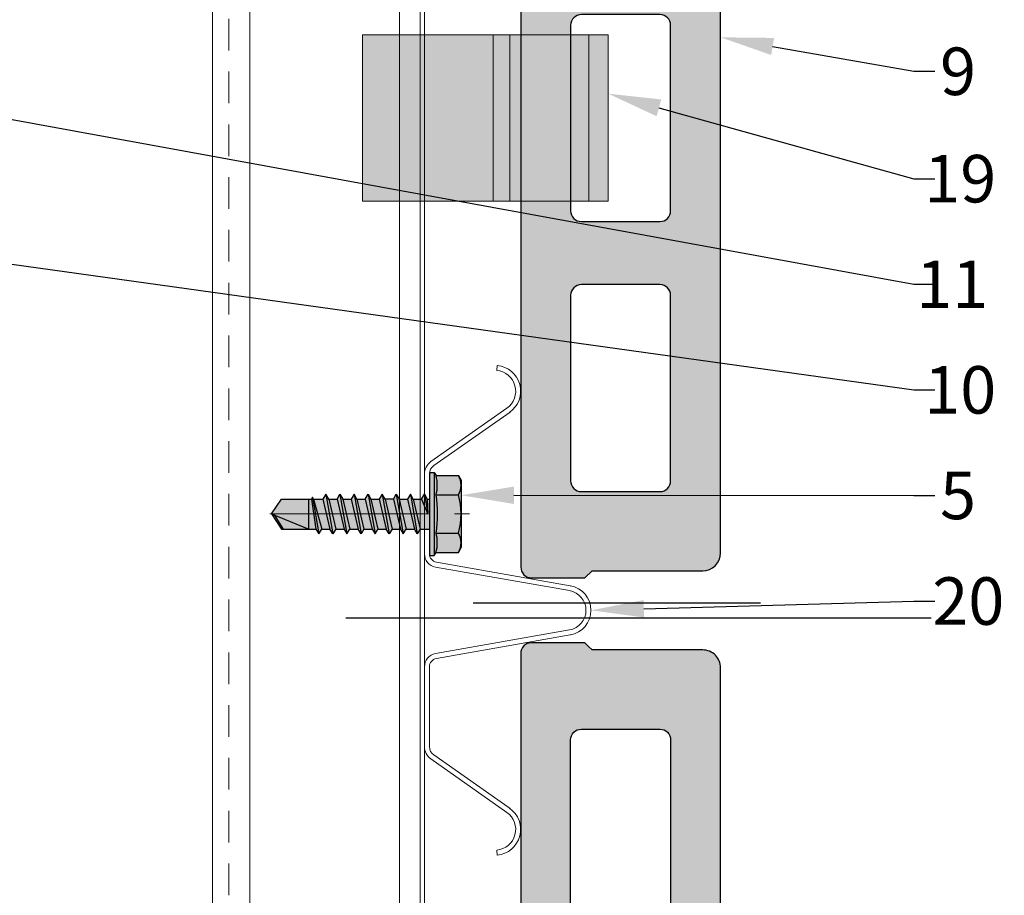
# Model space of a CAD drawing. Units: inches. Extents: x -198 to 367, y -239 to 306.
# Drawn here: x 5 to 9, y -18 to -14 of the extents above; entities that cross this region are included whole.
import ezdxf
from ezdxf import colors
from ezdxf.entities.mleader import LeaderData, LeaderLine
from ezdxf.math import Vec2, Vec3
from ezdxf.xclip import XClip

# ---------------------------------------------------------------- set-up
doc = ezdxf.new("R2010")
doc.units = ezdxf.units.IN
doc.header["$MEASUREMENT"] = 0
doc.header["$XCLIPFRAME"] = 0
doc.linetypes.add('ACAD_ISO02W100', pattern=[15, 12, -3])
doc.linetypes.add('MITTE2', pattern=[28.575, 19.05, -3.175, 3.175, -3.175])
doc.layers.add('!74_Alu_Centerlines', color=1, linetype='MITTE2', lineweight=13, transparency=0.25)
doc.layers.add('!74_Alu_Hidden', color=3, linetype='ACAD_ISO02W100', lineweight=5, plot=False)
doc.layers.add('!74_Hidden', color=54, linetype='ACAD_ISO02W100', lineweight=25, plot=False)
for name, color, linetype, lineweight in [('!74_Alu_Profiles', 250, 'Continuous', 20), ('!74_Fasteners', 252, 'Continuous', 25), ('!74_Panels', 201, 'Continuous', 30), ('!74_Panels_Dimensions', 5, 'Continuous', 25)]:
    doc.layers.add(name, color=color, linetype=linetype, lineweight=lineweight)
doc.styles.add('!74_Dim', font='isocpeur.ttf', dxfattribs={"width": 0.85})

# ---------------------------------------------------------------- blocks, each defined once
blk = doc.blocks.new('*U176')
at = {"layer": '!74_Alu_Hidden'}
blk.add_lwpolyline([(-11.8277, -0.9843), (30.8116, -0.9843)], dxfattribs=at)
blk.add_lwpolyline([(-11.8277, -1.0039), (-11.8277, 0), (30.8116, 0), (30.8116, -1.0039)], close=True)
at = {"linetype": 'ACAD_ISO02W100', "ltscale": 0.0125, "flags": 128}
blk.add_lwpolyline([(-11.8277, -0.0787), (30.8116, -0.0787)], dxfattribs=at)
for points in [[(-11.8277, -0.1772), (30.8116, -0.1772)], [(-11.8277, -0.8858), (30.8116, -0.8858)]]:
    blk.add_lwpolyline(points)
blk = doc.blocks.new('Clip_top view')
at = {"transparency": 33554483}
h = blk.add_hatch(color=256, dxfattribs=at)
h.dxf.hatch_style = 1
h.paths.add_polyline_path([(0.3937, -0.4134), (-0.3937, -0.4134), (-0.3937, 0.748), (0.3937, 0.748)])
at = {"layer": '!74_Alu_Hidden'}
blk.add_line((-0.3937, 0), (0.3937, 0), dxfattribs=at)
for p, q in [((-0.3937, 0.1299), (0.3937, 0.1299)), ((-0.3937, 0.0512), (0.3937, 0.0512)), ((-0.3937, -0.3228), (0.3937, -0.3228))]:
    blk.add_line(p, q)
blk.add_lwpolyline([(0.3937, -0.4134), (-0.3937, -0.4134), (-0.3937, 0.748), (0.3937, 0.748)], close=True)
blk = doc.blocks.new('vert_tile_section')
at = {"layer": '!74_Panels', "transparency": 33554483}
h = blk.add_hatch(color=256, dxfattribs=at)
h.dxf.hatch_style = 1
h.paths.add_polyline_path([(0.169, 1.9432, 0.416531), (0.1183, 1.8921), (0.1183, 1.639), (0.1521, 1.6052), (0.1521, 1.0814, 0.414214), (0.2366, 0.9969), (11.5744, 0.9969, 0.414214), (11.6589, 1.0814), (11.6589, 1.6052), (11.6758, 1.6221), (11.6927, 1.639), (11.6927, 1.8925, 0.414214), (11.642, 1.9432)])
h.paths.add_polyline_path([(7.7973, 1.7066), (8.676, 1.7066, -0.414214), (8.7267, 1.6559), (8.7267, 1.2842, -0.414214), (8.676, 1.2335), (7.7973, 1.2335, -0.414214), (7.7466, 1.2842), (7.7466, 1.6559, -0.414214)], flags=16)
h.paths.add_polyline_path([(7.448, 1.6559), (7.448, 1.2842, -0.414214), (7.3973, 1.2335), (6.5187, 1.2335, -0.414214), (6.468, 1.2842), (6.468, 1.6559, -0.414214), (6.5187, 1.7066), (7.3973, 1.7066, -0.414214)], flags=16)
h.paths.add_polyline_path([(9.0253, 1.6559, -0.414214), (9.076, 1.7066), (9.9546, 1.7066, -0.414214), (10.0053, 1.6559), (10.0053, 1.2842, -0.414214), (9.9546, 1.2335), (9.076, 1.2335, -0.414214), (9.0253, 1.2842)], flags=16)
h.paths.add_polyline_path([(6.093, 1.6559), (6.093, 1.2842, -0.414214), (6.0423, 1.2335), (5.7687, 1.2335, -0.414214), (5.718, 1.2842), (5.718, 1.6559, -0.414214), (5.7687, 1.7066), (6.0423, 1.7066, -0.414214)], flags=16)
h.paths.add_polyline_path([(5.343, 1.6559), (5.343, 1.2842, -0.414214), (5.2923, 1.2335), (4.4137, 1.2335, -0.414214), (4.363, 1.2842), (4.363, 1.6559, -0.414214), (4.4137, 1.7066), (5.2923, 1.7066, -0.414214)], flags=16)
h.paths.add_polyline_path([(10.3039, 1.6559, -0.414214), (10.3546, 1.7066), (11.2332, 1.7066, -0.414214), (11.2839, 1.6559), (11.2839, 1.2842, -0.414214), (11.2332, 1.2335), (10.3546, 1.2335, -0.414214), (10.3039, 1.2842)], flags=16)
h.paths.add_polyline_path([(4.0644, 1.6559), (4.0644, 1.2842, -0.414214), (4.0137, 1.2335), (3.135, 1.2335, -0.414214), (3.0843, 1.2842), (3.0843, 1.6559, -0.414214), (3.135, 1.7066), (4.0137, 1.7066, -0.414214)], flags=16)
h.paths.add_polyline_path([(2.7857, 1.6559), (2.7857, 1.2842, -0.414214), (2.735, 1.2335), (1.8564, 1.2335, -0.414214), (1.8057, 1.2842), (1.8057, 1.6559, -0.414214), (1.8564, 1.7066), (2.735, 1.7066, -0.414214)], flags=16)
h.paths.add_polyline_path([(1.5071, 1.6559), (1.5071, 1.2842, -0.414214), (1.4564, 1.2335), (0.5778, 1.2335, -0.414214), (0.5271, 1.2842), (0.5271, 1.6559, -0.414214), (0.5778, 1.7066), (1.4564, 1.7066, -0.414214)], flags=16)
at = {"layer": '!74_Hidden'}
for p, q in [((0, 2.7711), (0, 0)), ((11.811, 2.7711), (11.811, 0))]:
    blk.add_line(p, q, dxfattribs=at)
at = {"layer": '!74_Panels'}
for points in [[(0.1521, 1.6052), (0.1521, 1.0814, 0.414214), (0.2366, 0.9969), (11.5744, 0.9969, 0.414214), (11.6589, 1.0814), (11.6589, 1.6052), (11.6758, 1.6221), (11.6927, 1.639), (11.6927, 1.8925, 0.414214), (11.642, 1.9432), (0.169, 1.9432, 0.4119), (0.1183, 1.8929), (0.1183, 1.639)], [(1.4564, 1.7066), (0.5778, 1.7066, 0.414214), (0.5271, 1.6559), (0.5271, 1.2842, 0.414214), (0.5778, 1.2335), (1.4564, 1.2335, 0.414214), (1.5071, 1.2842), (1.5071, 1.6559, 0.414214)], [(2.735, 1.7066), (1.8564, 1.7066, 0.414214), (1.8057, 1.6559), (1.8057, 1.2842, 0.414214), (1.8564, 1.2335), (2.735, 1.2335, 0.414214), (2.7857, 1.2842), (2.7857, 1.6559, 0.414214)], [(4.0137, 1.7066), (3.135, 1.7066, 0.414214), (3.0843, 1.6559), (3.0843, 1.2842, 0.414214), (3.135, 1.2335), (4.0137, 1.2335, 0.414214), (4.0644, 1.2842), (4.0644, 1.6559, 0.414214)], [(5.2923, 1.7066), (4.4137, 1.7066, 0.414214), (4.363, 1.6559), (4.363, 1.2842, 0.414214), (4.4137, 1.2335), (5.2923, 1.2335, 0.414214), (5.343, 1.2842), (5.343, 1.6559, 0.414214)], [(6.0423, 1.7066), (5.7687, 1.7066, 0.414214), (5.718, 1.6559), (5.718, 1.2842, 0.414214), (5.7687, 1.2335), (6.0423, 1.2335, 0.414214), (6.093, 1.2842), (6.093, 1.6559, 0.414214)], [(6.5187, 1.7066), (7.3973, 1.7066, -0.414214), (7.448, 1.6559), (7.448, 1.2842, -0.414214), (7.3973, 1.2335), (6.5187, 1.2335, -0.414214), (6.468, 1.2842), (6.468, 1.6559, -0.414214)], [(7.7973, 1.7066), (8.676, 1.7066, -0.414214), (8.7267, 1.6559), (8.7267, 1.2842, -0.414214), (8.676, 1.2335), (7.7973, 1.2335, -0.414214), (7.7466, 1.2842), (7.7466, 1.6559, -0.414214)], [(9.076, 1.7066), (9.9546, 1.7066, -0.414214), (10.0053, 1.6559), (10.0053, 1.2842, -0.414214), (9.9546, 1.2335), (9.076, 1.2335, -0.414214), (9.0253, 1.2842), (9.0253, 1.6559, -0.414214)], [(10.3546, 1.7066), (11.2332, 1.7066, -0.414214), (11.2839, 1.6559), (11.2839, 1.2842, -0.414214), (11.2332, 1.2335), (10.3546, 1.2335, -0.414214), (10.3039, 1.2842), (10.3039, 1.6559, -0.414214)]]:
    blk.add_lwpolyline(points, format="xyb", close=True, dxfattribs=at)
blk = doc.blocks.new('SLS48x19_bohr_fv')
at = {"transparency": 33554585}
h = blk.add_hatch(color=251, dxfattribs=at)
h.dxf.hatch_style = 1
h.paths.add_polyline_path([(1.81, 0), (5, 0), (5, 0.56), (4.62, 0.8), (4.62, 3.47), (4.05, 3.8), (-4.05, 3.8), (-4.62, 3.47), (-4.62, 0.8), (-5, 0.56), (-5, 0), (-1.79, 0), (-1.79, -0.26), (-2.39, -0.61), (-1.79, -0.96), (-1.79, -1.96), (-2.39, -2.3), (-1.79, -2.65), (-1.79, -3.65), (-2.39, -4), (-1.79, -4.34), (-1.79, -5.34), (-2.39, -5.69), (-1.79, -6.04), (-1.79, -7.04), (-2.39, -7.38), (-1.79, -7.73), (-1.79, -8.73), (-2.39, -9.07), (-1.79, -9.42), (-1.79, -10.42), (-2.39, -10.77), (-1.79, -11.11), (-1.79, -12.11), (-2.39, -12.46), (-1.79, -12.81), (-1.79, -13.95), (-2, -14.07), (-1.79, -14.2), (-1.79, -14.5), (-1.79, -17.8), (0, -19), (1.81, -17.8), (1.81, -13.65), (2.41, -13.31), (1.81, -12.96), (1.81, -11.96), (2.41, -11.61), (1.81, -11.27), (1.81, -10.27), (2.41, -9.92), (1.81, -9.57), (1.81, -8.57), (2.41, -8.23), (1.81, -7.88), (1.81, -6.88), (2.41, -6.54), (1.81, -6.19), (1.81, -5.19), (2.41, -4.84), (1.81, -4.5), (1.81, -3.5), (2.41, -3.15), (1.81, -2.8), (1.81, -1.8), (2.41, -1.46), (1.81, -1.11)])
at = {"layer": '!74_Alu_Centerlines'}
blk.add_line((0, -19.2), (0, 4.8), dxfattribs=at)
for p, q in [((-4.62, 3.47), (-4.05, 3.8)), ((-4.05, 3.8), (4.05, 3.8)), ((4.62, 3.47), (4.05, 3.8)), ((-4.62, 0.8), (-4.62, 3.47)), ((-2.31, 0.8), (-2.31, 3.47)), ((2.31, 0.8), (2.31, 3.47)), ((2.31, 0.8), (2.31, 3.27)), ((4.62, 0.8), (4.62, 3.47)), ((4.62, 0.8), (4.62, 3.27)), ((-5, 0.56), (-4.62, 0.8)), ((-5, 0.56), (5, 0.56)), ((-5, 0), (-5, 0.56)), ((-5, 0), (5, 0)), ((5, 0.56), (4.62, 0.8)), ((5, 0), (5, 0.56)), ((-2.39, -0.61), (0.01, -0.18)), ((-2.39, -0.61), (-1.79, -0.26)), ((-1.79, -0.96), (-2.39, -0.61)), ((-1.79, -0.26), (-1.79, 0)), ((-1.79, -0.26), (0.01, -0.18)), ((-1.79, -0.96), (0.01, -0.18)), ((-1.79, -1.96), (-1.79, -0.96)), ((-1.79, -1.96), (1.81, -1.11)), ((1.81, -1.11), (1.81, 0)), ((1.81, -1.11), (2.41, -1.46)), ((-2.39, -2.3), (2.41, -1.46)), ((-1.79, -1.96), (-2.39, -2.3)), ((-2.39, -2.3), (-1.79, -2.65)), ((-1.79, -2.65), (1.81, -1.8)), ((2.41, -1.46), (1.81, -1.8)), ((1.81, -2.8), (1.81, -1.8)), ((-2.39, -4), (2.41, -3.15)), ((-1.79, -3.65), (-1.79, -2.65)), ((-1.79, -3.65), (1.81, -2.8)), ((-1.79, -4.34), (1.81, -3.5)), ((2.41, -3.15), (1.81, -2.8)), ((1.81, -3.5), (2.41, -3.15)), ((1.81, -4.5), (1.81, -3.5)), ((-2.39, -4), (-1.79, -3.65)), ((-1.79, -4.34), (-2.39, -4)), ((-1.79, -4.34), (-1.79, -5.34)), ((-1.79, -5.34), (1.81, -4.5)), ((1.81, -4.5), (2.41, -4.84)), ((-2.39, -5.69), (2.41, -4.84)), ((-1.79, -5.34), (-2.39, -5.69)), ((-2.39, -5.69), (-1.79, -6.04)), ((-1.79, -6.04), (1.81, -5.19)), ((2.41, -4.84), (1.81, -5.19)), ((1.81, -6.19), (1.81, -5.19)), ((-2.39, -7.38), (2.41, -6.54)), ((-2.39, -7.38), (-1.79, -7.04)), ((-1.79, -7.04), (-1.79, -6.04)), ((-1.79, -7.04), (1.81, -6.19)), ((-1.79, -7.73), (1.81, -6.88)), ((2.41, -6.54), (1.81, -6.19)), ((1.81, -6.88), (2.41, -6.54)), ((1.81, -7.88), (1.81, -6.88)), ((-1.79, -7.73), (-2.39, -7.38)), ((-2.39, -9.07), (2.41, -8.23)), ((-1.79, -8.73), (-1.79, -7.73)), ((-1.79, -8.73), (1.81, -7.88)), ((1.81, -7.88), (2.41, -8.23)), ((2.41, -8.23), (1.81, -8.57)), ((-1.79, -8.73), (-2.39, -9.07)), ((-2.39, -9.07), (-1.79, -9.42)), ((-1.79, -9.42), (1.81, -8.57)), ((-1.79, -10.42), (-1.79, -9.42)), ((1.81, -9.57), (1.81, -8.57)), ((-2.39, -10.77), (2.41, -9.92)), ((-2.39, -10.77), (-1.79, -10.42)), ((-1.79, -10.42), (1.81, -9.57)), ((-1.79, -11.11), (1.81, -10.27)), ((2.41, -9.92), (1.81, -9.57)), ((1.81, -10.27), (2.41, -9.92)), ((1.81, -11.27), (1.81, -10.27)), ((-1.79, -11.11), (-2.39, -10.77)), ((-2.39, -12.46), (2.41, -11.61)), ((-1.79, -12.11), (-1.79, -11.11)), ((-1.79, -12.11), (1.81, -11.27)), ((1.81, -11.27), (2.41, -11.61)), ((2.41, -11.61), (1.81, -11.96)), ((-1.79, -12.11), (-2.39, -12.46)), ((-2.39, -12.46), (-1.79, -12.81)), ((-1.79, -12.81), (1.81, -11.96)), ((-1.79, -13.95), (-1.79, -12.81)), ((-1.79, -13.95), (1.81, -12.96)), ((1.81, -12.96), (1.81, -11.96)), ((2.41, -13.31), (1.81, -12.96)), ((-2, -14.07), (2.41, -13.31)), ((-1.79, -13.95), (-2, -14.07)), ((-2, -14.07), (-1.79, -14.2)), ((-1.79, -14.2), (1.81, -13.65)), ((-1.79, -14.5), (-1.79, -14.2)), ((1.81, -13.65), (2.41, -13.31)), ((1.81, -17.8), (1.81, -13.65)), ((-1.79, -17.8), (-1.79, -14.5)), ((1.81, -14.5), (-1.79, -14.5)), ((0, -19), (1.81, -14.5)), ((0.11, -18.68), (1.81, -17.57)), ((0, -19), (-1.79, -17.8)), ((0, -19), (1.81, -17.8))]:
    blk.add_line(p, q)
for centre, radius, start, end in [((-3.46, 1.6), 2.2, 58.2882, 121.7118), ((0, -4.45), 8.25, 73.7496, 106.2504), ((3.46, 1.6), 2.2, 58.2882, 121.7118), ((-3.46, -4.09), 5.03, 76.7228, 103.2772), ((0, -14.35), 15.33, 81.3353, 98.6647), ((3.46, -4.09), 5.03, 76.7228, 103.2772)]:
    blk.add_arc(centre, radius, start, end)
blk = doc.blocks.new('*U180')
for p, q in [((-0.6257, 0.4245), (-0.8791, 0.065)), ((-0.189, 0.4551), (-0.5673, 0.4551)), ((-0.189, 0.4315), (-0.5673, 0.4315)), ((0.3451, 0.4551), (0.7235, 0.4551)), ((0.3451, 0.4315), (0.7235, 0.4315)), ((0.782, 0.4245), (1.0353, 0.065)), ((-0.6068, 0.4103), (-0.8606, 0.0502)), ((-0.0384, -0.2352), (-0.1502, 0.3989)), ((-0.0151, -0.2311), (-0.1269, 0.403)), ((0.1712, -0.2311), (0.2831, 0.403)), ((0.1945, -0.2352), (0.3063, 0.3989)), ((0.7631, 0.4103), (1.0169, 0.0502)), ((-1.0812, 0.1113), (-1.0576, 0.1133)), ((1.2374, 0.1113), (1.2139, 0.1133))]:
    blk.add_line(p, q)
for centre, radius, start, end in [((-0.5673, 0.384), 0.0712, 90, 145.2932), ((-0.5673, 0.384), 0.0475, 90, 146.3397), ((-0.189, 0.3921), 0.063, 10, 90), ((-0.189, 0.3921), 0.0394, 10, 90), ((0.3451, 0.3921), 0.063, 90, 170), ((0.3451, 0.3921), 0.0394, 90, 170), ((0.7235, 0.384), 0.0712, 34.7068, 90), ((0.7235, 0.384), 0.0475, 33.6603, 90), ((-0.9595, 0.1219), 0.1221, 185, 325.595), ((-0.9595, 0.1219), 0.0985, 185, 324.8538), ((1.1158, 0.1219), 0.1221, 214.405, 355), ((1.1158, 0.1219), 0.0985, 215.1462, 355), ((0.078, -0.2147), 0.0946, 190, 270), ((0.0781, -0.2147), 0.0946, 270, 350), ((0.078, -0.2147), 0.1182, 190, 270), ((0.0781, -0.2147), 0.1182, 270, 350)]:
    blk.add_arc(centre, radius, start, end)

msp = doc.modelspace()

# ---------------------------------------------------------------- linework, layer by layer
at = {"layer": '!74_Alu_Profiles'}
msp.add_lwpolyline([(6.66311, -51.62444), (5.65918, -50.62051), (5.65918, -9.33872), (6.66311, -9.33872)], close=True, dxfattribs=at)

# ---------------------------------------------------------------- block references
ref = msp.add_blockref('*U176', (5.65918, -40.15033), dxfattribs=dict(at, rotation=90))
XClip(ref).set_block_clipping_path([(-11.4741157239, -1.0039370079), (-10.4701787161, 0), (30.811605576, 0), (30.811605576, -1.0039370079)])
for name, p, rotation in [('Clip_top view', (7.11845, -14.26913), 90.00000000000001), ('*U180', (7.11824, -16.67815), 90)]:
    msp.add_blockref(name, p, dxfattribs=dict(at, rotation=rotation))
at = {"layer": '!74_Fasteners', "xscale": 0.03937, "yscale": 0.03937, "zscale": 0.03937, "rotation": 270}
msp.add_blockref('SLS48x19_bohr_fv', (6.68676, -16.14383), dxfattribs=at)
ref = msp.add_blockref('vert_tile_section', (9.06161, -16.56485), dxfattribs=dict(rotation=90))
XClip(ref).set_block_clipping_path([(-0.1319294245, 0.8079779327), (7.227477657, 2.1681326436)])
at = {"rotation": 90}
msp.add_blockref('vert_tile_section', (9.06161, -28.4467), dxfattribs=at)

# ---------------------------------------------------------------- leaders
at = {"layer": '!74_Panels_Dimensions'}
ml = msp.add_multileader_mtext('Standard', dxfattribs=at)
ml.set_content('9', color=256, style='!74_Dim')
ml.set_leader_properties(color=256)
ml.build(insert=Vec2(0, 0))
ml.multileader.update_dxf_attribs({"has_text_frame": 1, "text_left_attachment_type": 2, "text_right_attachment_type": 2, "dogleg_length": 0.04927, "arrow_head_size": 0.25, "scale": 2})
ctx = ml.context
ctx.base_point, ctx.scale, ctx.char_height, ctx.arrow_head_size, ctx.landing_gap_size, ctx.plane_origin = Vec3(9.07797, -14.04779), 2, 0.225, 0.25, 0.1, Vec3(13.28519, -9.99938)
ctx.left_attachment, ctx.right_attachment, ctx.text_align_type = 2, 2, 2
notes = []
notes.append((ctx, [(1, (1, 1, 0), (8.97943, -14.04779), (1, 0), 0.09854, [(0, [(8.06469, -13.887)], 0, [])])]))
ctx.mtext.insert, ctx.mtext.alignment, ctx.mtext.line_spacing_factor, ctx.mtext.flow_direction = Vec3(9.2736, -13.93529), 3, 1.071429, 5
ml = msp.add_multileader_mtext('Standard', dxfattribs=at)
ml.set_content('11', color=256, style='!74_Dim')
ml.set_leader_properties(color=256)
ml.build(insert=Vec2(0, 0))
ml.multileader.update_dxf_attribs({"has_text_frame": 1, "text_left_attachment_type": 2, "text_right_attachment_type": 2, "dogleg_length": 0.04927, "arrow_head_size": 0.25, "scale": 2})
ctx = ml.context
ctx.base_point, ctx.scale, ctx.char_height, ctx.arrow_head_size, ctx.landing_gap_size, ctx.plane_origin = Vec3(9.07797, -15.05626), 2, 0.225, 0.25, 0.1, Vec3(13.28519, -10.62204)
ctx.left_attachment, ctx.right_attachment, ctx.text_align_type = 2, 2, 2
notes.append((ctx, [(1, (1, 1, 0), (8.97943, -15.05626), (1, 0), 0.09854, [(0, [(2.68964, -13.90658)], 0, [])])]))
ctx.mtext.insert, ctx.mtext.alignment, ctx.mtext.line_spacing_factor, ctx.mtext.flow_direction = Vec3(9.33097, -14.94376), 3, 1.071429, 5
ml = msp.add_multileader_mtext('Standard', dxfattribs=at)
ml.set_content('19', color=256, style='!74_Dim')
ml.set_leader_properties(color=256)
ml.build(insert=Vec2(0, 0))
ml.multileader.update_dxf_attribs({"has_text_frame": 1, "text_left_attachment_type": 2, "text_right_attachment_type": 2, "dogleg_length": 0.04927, "arrow_head_size": 0.25, "scale": 2})
ctx = ml.context
ctx.base_point, ctx.scale, ctx.char_height, ctx.arrow_head_size, ctx.landing_gap_size, ctx.plane_origin = Vec3(9.07797, -14.55626), 2, 0.225, 0.25, 0.1, Vec3(13.28519, -10.52204)
ctx.left_attachment, ctx.right_attachment, ctx.text_align_type = 2, 2, 2
notes.append((ctx, [(1, (1, 1, 0), (8.97943, -14.55626), (1, 0), 0.09854, [(0, [(7.53184, -14.15368)], 0, [])])]))
ctx.mtext.insert, ctx.mtext.alignment, ctx.mtext.line_spacing_factor, ctx.mtext.flow_direction = Vec3(9.36922, -14.44376), 3, 1.071429, 5
ml = msp.add_multileader_mtext('Standard', dxfattribs=at)
ml.set_content('10', color=256, style='!74_Dim')
ml.set_leader_properties(color=256)
ml.build(insert=Vec2(0, 0))
ml.multileader.update_dxf_attribs({"has_text_frame": 1, "text_left_attachment_type": 2, "text_right_attachment_type": 2, "dogleg_length": 0.04927, "arrow_head_size": 0.25, "scale": 2})
ctx = ml.context
ctx.base_point, ctx.scale, ctx.char_height, ctx.arrow_head_size, ctx.landing_gap_size, ctx.plane_origin = Vec3(9.07797, -15.55626), 2, 0.225, 0.25, 0.1, Vec3(13.28519, -11.12204)
ctx.left_attachment, ctx.right_attachment, ctx.text_align_type = 2, 2, 2
notes.append((ctx, [(1, (1, 1, 0), (8.97943, -15.55626), (1, 0), 0.09854, [(0, [(2.76366, -14.69083)], 0, [])])]))
ctx.mtext.insert, ctx.mtext.alignment, ctx.mtext.line_spacing_factor, ctx.mtext.flow_direction = Vec3(9.36922, -15.44376), 3, 1.071429, 5
ml = msp.add_multileader_mtext('Standard', dxfattribs=at)
ml.set_content('5', color=256, style='!74_Dim')
ml.set_leader_properties(color=256)
ml.build(insert=Vec2(0, 0))
ml.multileader.update_dxf_attribs({"has_text_frame": 1, "text_left_attachment_type": 2, "text_right_attachment_type": 2, "dogleg_length": 0.04927, "arrow_head_size": 0.25, "scale": 2})
ctx = ml.context
ctx.base_point, ctx.scale, ctx.char_height, ctx.arrow_head_size, ctx.landing_gap_size, ctx.plane_origin = Vec3(9.07797, -16.05626), 2, 0.225, 0.25, 0.1, Vec3(13.28519, -11.62204)
ctx.left_attachment, ctx.right_attachment, ctx.text_align_type = 2, 2, 2
notes.append((ctx, [(1, (1, 1, 0), (8.97943, -16.05626), (1, 0), 0.09854, [(0, [(6.83636, -16.05531)], 0, [])])]))
ctx.mtext.insert, ctx.mtext.alignment, ctx.mtext.line_spacing_factor, ctx.mtext.flow_direction = Vec3(9.2736, -15.94376), 3, 1.071429, 5
ml = msp.add_multileader_mtext('Standard', dxfattribs=at)
ml.set_content('20', color=256, style='!74_Dim')
ml.set_leader_properties(color=256)
ml.build(insert=Vec2(0, 0))
ml.multileader.update_dxf_attribs({"has_text_frame": 1, "text_left_attachment_type": 2, "text_right_attachment_type": 2, "dogleg_length": 0.04927, "arrow_head_size": 0.25, "scale": 2})
ctx = ml.context
ctx.base_point, ctx.scale, ctx.char_height, ctx.arrow_head_size, ctx.landing_gap_size, ctx.plane_origin = Vec3(9.07797, -16.55626), 2, 0.225, 0.25, 0.1, Vec3(13.28519, -12.12204)
ctx.left_attachment, ctx.right_attachment, ctx.text_align_type = 2, 2, 2
notes.append((ctx, [(1, (1, 1, 0), (8.97943, -16.55626), (1, 0), 0.09854, [(0, [(7.45113, -16.60011)], 0, [])])]))
ctx.mtext.insert, ctx.mtext.alignment, ctx.mtext.line_spacing_factor, ctx.mtext.flow_direction = Vec3(9.40747, -16.44376), 3, 1.071429, 5
for ctx, leaders in notes:
    for number, flags, end, landing, length, lines in leaders:
        leader = LeaderData()
        leader.index, (leader.has_last_leader_line, leader.has_dogleg_vector, leader.attachment_direction) = number, flags
        leader.last_leader_point, leader.dogleg_vector, leader.dogleg_length = Vec3(end), Vec3(landing), length
        for number, points, colour, breaks in lines:
            line = LeaderLine()
            line.index, line.vertices, line.color, line.breaks = number, Vec3.list(points), colors.encode_raw_color(colour), breaks
            leader.lines.append(line)
        ctx.leaders.append(leader)

doc.saveas('drawing.dxf')
